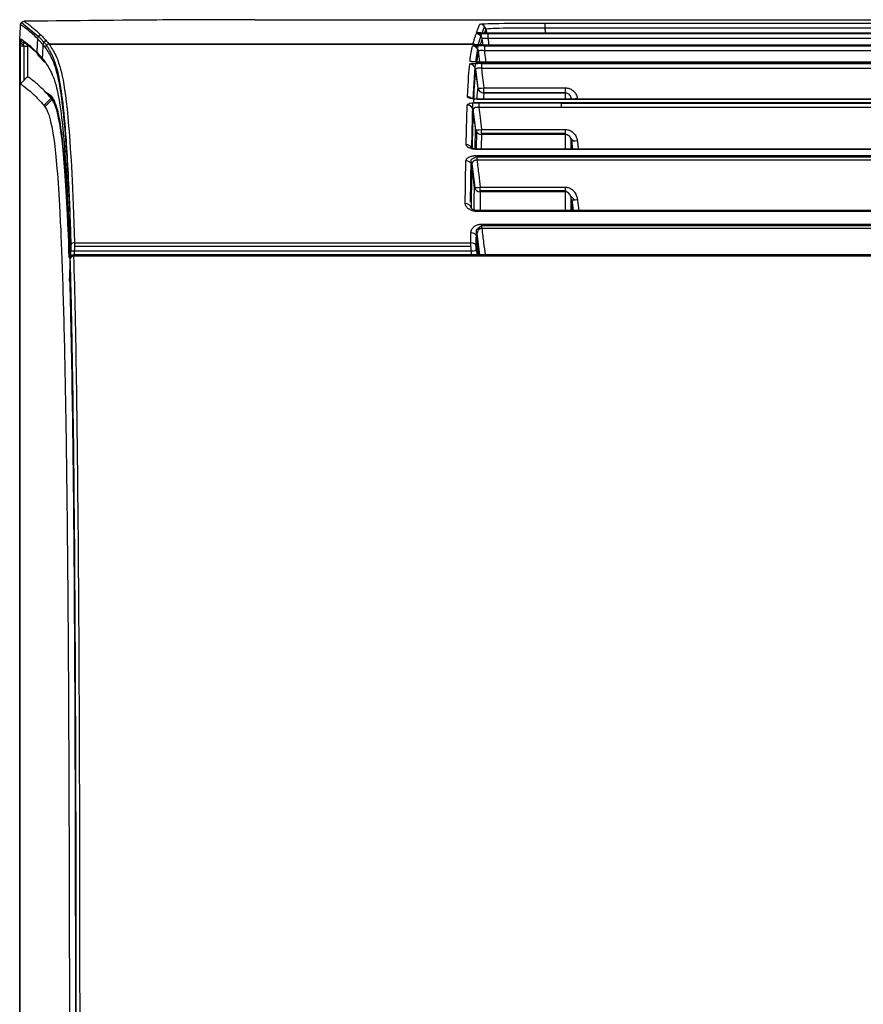
# Model space of a CAD drawing. Units: millimetres. Extents: x 205 to 1046, y 186 to 735.
# Drawn here: x 406 to 441, y 519 to 561 of the extents above; entities that cross this region are included whole.
import ezdxf

# ---------------------------------------------------------------- set-up
doc = ezdxf.new("R2010")
doc.units = ezdxf.units.MM
doc.layers.get('0').update_dxf_attribs({"linetype": 'CONTINUOUS'})
doc.layers.add('1', color=7, linetype='CONTINUOUS', true_color=0xffffff)

msp = doc.modelspace()

# ---------------------------------------------------------------- linework, layer by layer
at = {"color": 7}
msp.add_line((406.114, 559.651), (406.114, 396.878), dxfattribs=at)
at = {"layer": '1', "color": 7, "linetype": 'Continuous'}
for p, q in [((406.187, 560.522), (406.897, 559.94)), ((415.968, 560.641), (798.542, 560.641)), ((425.573, 560.362), (425.458, 560.078)), ((428.101, 560.498), (452.444, 560.498)), ((406.904, 559.947), (407.13, 559.704)), ((425.42, 559.963), (425.3, 559.579)), ((425.451, 560.062), (425.42, 559.963)), ((425.721, 560.062), (425.451, 560.062)), ((425.677, 560.075), (425.655, 560.245)), ((453.892, 560.062), (425.721, 560.062)), ((425.738, 560.081), (425.738, 560.081)), ((406.28, 559.531), (406.143, 559.531)), ((406.147, 557.96), (406.147, 559.531)), ((406.152, 559.674), (406.2, 559.634)), ((407.246, 559.573), (407.127, 559.702)), ((425.092, 559.615), (407.349, 559.615)), ((407.349, 559.615), (425.092, 559.615)), ((407.349, 559.615), (425.092, 559.615)), ((407.349, 559.615), (407.349, 559.615)), ((425.092, 559.615), (425.092, 559.615)), ((425.568, 559.549), (425.166, 559.549)), ((425.512, 559.575), (425.477, 559.843)), ((425.568, 559.549), (462.237, 559.549)), ((425.587, 559.581), (425.587, 559.58)), ((425.282, 559.428), (425.192, 558.869)), ((425.386, 558.863), (425.326, 559.328)), ((425.182, 558.785), (425.174, 558.651)), ((425.419, 558.804), (425.182, 558.785)), ((425.419, 558.804), (462.24, 558.804)), ((425.469, 558.864), (425.469, 558.864)), ((425.174, 558.65), (425.091, 557.33)), ((425.308, 557.782), (425.205, 558.576)), ((425.55, 557.587), (428.963, 557.587)), ((425.076, 557.141), (425.024, 555.287)), ((425.332, 557.141), (425.076, 557.141)), ((428.781, 557.141), (425.332, 557.141)), ((428.781, 557.141), (456.694, 557.141)), ((429.214, 557.342), (429.218, 557.31)), ((425.212, 556.034), (425.104, 556.89)), ((425.239, 555.942), (425.224, 555.229)), ((428.964, 555.87), (425.45, 555.87)), ((429.013, 555.824), (428.964, 555.87)), ((429.183, 555.682), (429.183, 555.222)), ((429.29, 555.568), (429.193, 555.657)), ((429.22, 555.574), (429.265, 555.222)), ((424.984, 552.995), (425.012, 554.787)), ((425.243, 554.897), (425.012, 554.787)), ((425.046, 554.613), (425.168, 553.616)), ((425.243, 554.897), (476.059, 554.897)), ((425.4, 553.489), (428.968, 553.489)), ((428.968, 553.489), (429.04, 553.415)), ((429.167, 553.284), (429.344, 553.103)), ((429.184, 553.247), (429.185, 552.648)), ((429.231, 553.106), (429.288, 552.648)), ((425.461, 552.078), (787.96, 552.078)), ((425.461, 551.892), (425.461, 552.078)), ((425.221, 551.83), (425.215, 551.262)), ((425.447, 552.008), (425.221, 551.83)), ((425.376, 550.793), (425.262, 551.693)), ((787.975, 552.008), (425.447, 552.008)), ((787.96, 551.892), (425.461, 551.892)), ((408.405, 551.301), (425.006, 551.301)), ((408.249, 550.733), (408.258, 550.917)), ((408.258, 550.917), (408.271, 551.037)), ((425.019, 550.945), (408.4, 550.945)), ((408.405, 551.16), (425.008, 551.16)), ((425.238, 550.966), (425.262, 550.779)), ((408.247, 550.686), (408.248, 550.71)), ((408.267, 550.737), (408.261, 550.749)), ((408.363, 550.793), (408.363, 550.793)), ((806.145, 550.793), (408.366, 550.793)), ((806.142, 550.793), (408.368, 550.793)), ((408.368, 550.793), (408.368, 550.793)), ((408.371, 550.779), (806.14, 550.779)), ((408.371, 550.779), (408.371, 550.741)), ((408.371, 550.774), (806.14, 550.774)), ((806.14, 550.741), (408.371, 550.741)), ((408.203, 549.891), (408.203, 549.886)), ((408.204, 549.813), (408.204, 549.808))]:
    msp.add_line(p, q, dxfattribs=at)
for centre, major_axis, ratio, start_param, end_param in [((425.382, 560.201), (-0.227, 0.104), 0.999779, 3.700199, 5.139905), ((428.101, 560.252), (0, -0.25), 0.000002, 3.159687, 4.581489), ((407.008, 559.839), (0.107, 0.106), 0.999308, 0.790735, 2.308459), ((425.227, 559.805), (0.237, -0.081), 0.999636, 0.46015, 1.899781), ((425.24, 559.844), (-0.236, 0.082), 0.99965, 4.886485, 5.048265), ((425.721, 559.817), (0, -0.25), 0.000002, 3.166945, 4.581489), ((406.294, 559.693), (0.15, -0.01), 0.543563, 3.173861, 4.629253), ((406.294, 559.693), (0.085, 0.124), 0.999496, 2.119498, 2.171866), ((406.294, 559.693), (0.15, -0.003), 0.53989, 3.172696, 4.600468), ((406.308, 559.829), (-0.084, -0.124), 0.999498, 5.258053, 6.794388), ((407.234, 559.597), (0.112, 0.1), 0.999209, 0.843292, 2.360928), ((407.349, 559.465), (0.126, 0.081), 0.998826, 1.00156, 2.518885), ((407.349, 559.465), (0.114, 0.097), 0.999152, 0.867857, 2.385431), ((425.075, 559.287), (-0.245, 0.052), 0.999123, 3.48214, 4.92157), ((425.089, 559.351), (0.244, -0.052), 0.999131, 1.525924, 1.781243), ((425.568, 559.308), (0, 0.25), 0.000002, 0.040837, 1.439897), ((406.979, 559.271), (-0.107, -0.105), 0.999304, 5.4505, 6.296359), ((406.979, 559.27), (-0.107, -0.105), 0.999306, 5.451586, 6.278644), ((407.205, 559.028), (-0.112, -0.1), 0.999198, 5.499327, 6.282762), ((424.954, 558.531), (-0.249, 0.026), 0.99661, 3.37865, 4.817393), ((424.968, 558.651), (-0.248, 0.03), 0.99733, 4.370763, 4.831531), ((425.445, 558.571), (0, 0.25), 0.000002, 0.078784, 1.439897), ((425.55, 557.82), (-0.249, 0.026), 0.996518, 0.234819, 1.673546), ((425.55, 557.82), (0.248, 0.032), 0.12947, 3.161157, 4.695677), ((425.55, 557.82), (0, 0.25), 0.000002, 3.224625, 4.581489), ((428.963, 557.82), (0, -0.25), 0.000002, 0.083032, 1.439897), ((424.851, 556.823), (-0.25, 0.009), 0.973483, 3.313528, 4.747884), ((424.865, 557.164), (-0.25, 0.011), 0.979959, 4.095692, 4.754109), ((425.332, 556.935), (0, -0.25), 0.000002, 3.362232, 4.581489), ((428.781, 556.935), (0, -0.25), 0.000002, 3.362232, 4.581489), ((429.459, 557.379), (-0.248, -0.032), 0.129452, 0.010987, 1.553943), ((425.45, 556.073), (-0.25, 0.008), 0.972061, 0.168775, 1.603013), ((425.45, 556.073), (0.248, 0.031), 0.129512, 3.181367, 4.696007), ((425.45, 556.073), (0, 0.25), 0.000002, 3.378409, 4.581489), ((428.964, 556.073), (0, 0.25), 0.000002, 3.378409, 4.581489), ((424.806, 555.174), (0.25, -0.005), 0.930132, 0.541137, 1.590431), ((429.46, 555.613), (0.248, 0.032), 0.129496, 3.173604, 4.695881), ((425.26, 554.725), (0, -0.25), 0.000002, 3.556289, 4.581489), ((425.329, 554.972), (0, 0.25), 0.000002, 6.263897, 6.67663), ((424.793, 554.503), (0.25, -0.004), 0.907418, 0.163753, 1.586782), ((425.4, 553.655), (-0.25, 0.003), 0.899486, 0.159035, 1.581647), ((425.4, 553.655), (0.248, 0.03), 0.12957, 3.211435, 4.696485), ((425.4, 553.655), (0, -0.25), 0.000002, 0.452176, 1.439897), ((428.968, 553.655), (0, -0.25), 0.000002, 0.452177, 1.439897), ((424.767, 552.734), (0.25, -0.003), 0.836763, 0.170506, 1.580516), ((429.463, 553.146), (-0.248, -0.031), 0.12956, 0.064732, 1.554812), ((425.31, 552.398), (0, 0.25), 0.000002, 6.27905, 6.888912), ((425.009, 551.522), (0.25, -0.002), 0.782434, 0.178405, 1.577411), ((408.405, 551.186), (0.15, 0.004), 0.763288, 1.55257, 3.04171), ((425.006, 551.11), (0.25, -0.002), 0.763369, 0.181842, 1.576632), ((408.4, 550.937), (0.15, -0.007), 0.052273, 1.573365, 3.077118), ((425.019, 550.932), (0.248, 0.031), 0.051924, 0.118394, 1.564238), ((408.371, 550.63), (0.133, 0.069), 0.994158, 1.097631, 2.635353), ((408.371, 550.63), (0.15, 0.004), 0.737384, 1.549388, 3.064035)]:
    msp.add_ellipse(centre, major_axis=major_axis, ratio=ratio, start_param=start_param, end_param=end_param, dxfattribs=at)
for points, degree in [([(406.114, 559.722), (406.126, 559.958), (406.138, 560.194), (406.15, 560.43)], 3), ([(411.862, 560.627), (409.911, 560.613), (408.056, 560.595), (406.297, 560.574)], 3), ([(415.968, 560.641), (414.538, 560.641), (413.141, 560.636), (411.862, 560.627)], 3), ([(453.903, 560.081), (425.738, 560.081)], 1), ([(452.444, 560.284), (444.33, 560.284), (436.215, 560.284), (428.101, 560.284)], 3), ([(406.114, 559.714), (406.114, 559.716), (406.114, 559.719), (406.114, 559.722)], 3), ([(406.447, 559.517), (406.391, 559.522), (406.336, 559.527), (406.28, 559.531)], 3), ([(406.447, 559.517), (406.447, 559.096), (406.447, 558.676), (406.447, 558.255)], 3), ([(406.859, 559.847), (406.829, 559.278)], 1), ([(407.085, 559.605), (407.075, 559.415), (407.065, 559.225), (407.055, 559.035)], 3), ([(407.2, 559.473), (407.161, 559.518), (407.123, 559.562), (407.085, 559.605)], 3), ([(407.234, 559.747), (407.273, 559.704), (407.311, 559.66), (407.349, 559.615)], 3), ([(425.092, 559.615), (425.092, 559.615)], 1), ([(425.508, 559.581), (425.497, 559.666), (425.486, 559.752), (425.475, 559.837)], 3), ([(462.232, 559.581), (425.587, 559.581)], 1), ([(453.892, 559.85), (444.502, 559.85), (435.111, 559.85), (425.721, 559.85)], 3), ([(425.721, 559.85), (425.733, 559.76), (425.744, 559.67), (425.756, 559.581)], 3), ([(406.829, 559.278), (406.829, 559.278), (406.829, 559.278), (406.829, 559.278)], 3), ([(406.872, 559.165), (406.984, 559.053), (407.092, 558.926)], 2), ([(406.873, 559.163), (406.873, 559.163)], 1), ([(425.382, 558.865), (425.363, 559.017), (425.343, 559.169), (425.323, 559.32)], 3), ([(462.237, 559.34), (450.014, 559.34), (437.791, 559.34), (425.568, 559.34)], 3), ([(407.093, 558.927), (407.125, 558.891), (407.158, 558.854)], 2), ([(424.865, 557.409), (424.894, 558.103), (424.924, 558.495), (424.954, 558.78)], 3), ([(462.23, 558.864), (425.469, 558.864)], 1), ([(406.28, 558.088), (406.336, 558.144), (406.391, 558.2), (406.447, 558.255)], 3), ([(425.202, 558.564), (425.172, 558.279), (425.142, 557.889), (425.112, 557.196)], 3), ([(462.24, 558.604), (449.975, 558.604), (437.71, 558.604), (425.445, 558.604)], 3), ([(407.425, 557.354), (407.353, 557.439), (407.281, 557.519), (407.209, 557.596)], 3), ([(407.211, 557.595), (407.21, 557.595), (407.21, 557.596), (407.209, 557.596)], 3), ([(425.263, 557.322), (425.276, 557.51), (425.289, 557.659), (425.303, 557.787)], 3), ([(425.55, 557.571), (425.542, 557.494), (425.534, 557.41), (425.527, 557.314)], 3), ([(425.55, 557.787), (426.688, 557.787), (427.825, 557.787), (428.963, 557.787)], 3), ([(428.963, 557.314), (428.963, 557.409), (428.963, 557.494), (428.963, 557.571)], 3), ([(407.169, 556.995), (407.269, 557.095), (407.369, 557.195), (407.469, 557.295)], 3), ([(425.374, 557.311), (425.312, 557.309), (425.256, 557.314)], 2), ([(456.564, 557.31), (425.374, 557.31)], 1), ([(429.216, 557.31), (429.214, 557.322), (429.212, 557.334), (429.211, 557.346)], 3), ([(429.459, 557.346), (429.46, 557.334), (429.462, 557.322), (429.464, 557.31)], 3), ([(456.694, 556.968), (447.389, 556.968), (438.085, 556.968), (428.781, 556.968)], 3), ([(425.45, 555.83), (425.444, 555.648), (425.438, 555.446), (425.432, 555.223)], 3), ([(425.45, 556.04), (426.621, 556.04), (427.793, 556.04), (428.964, 556.04)], 3), ([(429.212, 555.58), (429.212, 555.469), (429.212, 555.35), (429.212, 555.224)], 3), ([(458.041, 555.222), (425.329, 555.222)], 1), ([(476.059, 554.758), (459.126, 554.758), (442.193, 554.758), (425.26, 554.758)], 3), ([(425.4, 553.431), (425.397, 553.187), (425.394, 552.927), (425.392, 552.649)], 3), ([(425.4, 553.623), (426.589, 553.623), (427.778, 553.623), (428.968, 553.623)], 3), ([(425.014, 552.766), (425.015, 552.758), (425.016, 552.749), (425.017, 552.741)], 3), ([(475.985, 552.648), (425.31, 552.648)], 1), ([(425.006, 551.301), (425.007, 551.442), (425.008, 551.581), (425.009, 551.718)], 3), ([(425.255, 551.555), (425.254, 551.42), (425.253, 551.282), (425.252, 551.143)], 3), ([(408.4, 550.945), (408.397, 550.895), (408.395, 550.844), (408.392, 550.793)], 3), ([(425.038, 550.793), (425.031, 550.844), (425.025, 550.895), (425.019, 550.945)], 3), ([(425.265, 550.965), (425.272, 550.908), (425.279, 550.85), (425.286, 550.793)], 3), ([(408.221, 550.634), (408.219, 550.637), (408.218, 550.639), (408.217, 550.642)], 3), ([(408.364, 550.793), (408.366, 550.788), (408.368, 550.784), (408.371, 550.779)], 3), ([(408.203, 549.891), (408.204, 549.865), (408.204, 549.839), (408.204, 549.813)], 3), ([(408.203, 549.886), (408.204, 549.808)], 1), ([(408.207, 549.671), (408.206, 549.715), (408.205, 549.763), (408.204, 549.813)], 3)]:
    msp.add_open_spline(points, degree=degree, dxfattribs=at)
for points, knots in [([(406.15, 560.43), (406.151, 560.445), (406.154, 560.46), (406.164, 560.487), (406.17, 560.5), (406.187, 560.523), (406.197, 560.534), (406.221, 560.553), (406.236, 560.56), (406.266, 560.571), (406.281, 560.574), (406.297, 560.574)], [0, 0, 0, 0, 0.176625, 0.176625, 0.352146, 0.352146, 0.543095, 0.543095, 0.769881, 0.769881, 1, 1, 1, 1]), ([(406.859, 559.847), (406.771, 559.936), (406.683, 560.018), (406.508, 560.171), (406.421, 560.241), (406.272, 560.35), (406.211, 560.392), (406.15, 560.43)], [0, 0, 0, 0, 0.37113, 0.37113, 0.74226, 0.74226, 1, 1, 1, 1]), ([(406.297, 560.574), (406.359, 560.535), (406.421, 560.493), (406.57, 560.384), (406.658, 560.313), (406.833, 560.16), (406.921, 560.078), (407.008, 559.989)], [0, 0, 0, 0, 0.26069, 0.26069, 0.630345, 0.630345, 1, 1, 1, 1]), ([(425.24, 560.094), (425.255, 560.134), (425.269, 560.174), (425.297, 560.249), (425.311, 560.286), (425.344, 560.367), (425.363, 560.41), (425.382, 560.451)], [0, 0, 0, 0, 0.301566, 0.301566, 0.603132, 0.603132, 1, 1, 1, 1]), ([(425.382, 560.451), (425.388, 560.465), (425.68, 560.478), (426.683, 560.496), (427.385, 560.501), (428.101, 560.501)], [0, 0, 0, 0, 0.5, 0.5, 1, 1, 1, 1]), ([(428.101, 560.501), (428.268, 560.501), (428.435, 560.501), (429.268, 560.501), (429.935, 560.501), (433.268, 560.501), (435.935, 560.501), (443.215, 560.501), (447.83, 560.501), (452.444, 560.501)], [0, 0, 0, 0, 0.02054, 0.02054, 0.102702, 0.102702, 0.431348, 0.431348, 1, 1, 1, 1]), ([(407.008, 559.989), (407.027, 559.97), (407.046, 559.951), (407.084, 559.912), (407.103, 559.892), (407.14, 559.852), (407.159, 559.831), (407.197, 559.79), (407.216, 559.768), (407.234, 559.747)], [0, 0, 0, 0, 0.250007, 0.250007, 0.500015, 0.500015, 0.750023, 0.750023, 1, 1, 1, 1]), ([(425.092, 559.615), (425.092, 559.616), (425.093, 559.618), (425.108, 559.672), (425.123, 559.724), (425.152, 559.824), (425.167, 559.872), (425.197, 559.966), (425.212, 560.011), (425.227, 560.055)], [0, 0, 0, 0, 0.007221, 0.007221, 0.338148, 0.338148, 0.669075, 0.669075, 1, 1, 1, 1]), ([(425.227, 560.055), (425.227, 560.056), (425.237, 560.057), (425.275, 560.06), (425.303, 560.061), (425.374, 560.064), (425.417, 560.064), (425.511, 560.066), (425.564, 560.066), (425.651, 560.067), (425.686, 560.067), (425.721, 560.067)], [0, 0, 0, 0, 0.218138, 0.218138, 0.436473, 0.436473, 0.652009, 0.652009, 0.865776, 0.865776, 1, 1, 1, 1]), ([(425.738, 560.081), (425.682, 560.081), (425.625, 560.081), (425.519, 560.082), (425.469, 560.083), (425.382, 560.085), (425.344, 560.086), (425.285, 560.088), (425.264, 560.09), (425.244, 560.092), (425.24, 560.093), (425.24, 560.094)], [0, 0, 0, 0, 0.215281, 0.215281, 0.430706, 0.430706, 0.64416, 0.64416, 0.856252, 0.856252, 1, 1, 1, 1]), ([(425.678, 560.081), (425.678, 560.081), (425.616, 560.081), (425.497, 560.083), (425.364, 560.085), (425.298, 560.088), (425.28, 560.089), (425.28, 560.089), (425.28, 560.089)], [0, 0, 0, 0, 0.001388, 0.31463, 0.624242, 0.861123, 0.990569, 1, 1, 1, 1]), ([(425.629, 560.234), (425.611, 560.193), (425.592, 560.149), (425.571, 560.097), (425.568, 560.09), (425.565, 560.083)], [0, 0, 0, 0, 0.872537, 0.872537, 1, 1, 1, 1]), ([(428.101, 560.284), (427.45, 560.292), (426.81, 560.292), (425.898, 560.273), (425.634, 560.256), (425.629, 560.234)], [0, 0, 0, 0, 0.5, 0.5, 1, 1, 1, 1]), ([(425.649, 560.082), (425.644, 560.123), (425.639, 560.164), (425.632, 560.214), (425.631, 560.224), (425.629, 560.234)], [0, 0, 0, 0, 0.807733, 0.807733, 1, 1, 1, 1]), ([(425.721, 560.067), (425.888, 560.067), (426.054, 560.067), (426.888, 560.067), (427.554, 560.067), (430.888, 560.067), (433.554, 560.067), (442.111, 560.067), (448.002, 560.067), (453.892, 560.067)], [0, 0, 0, 0, 0.017748, 0.017748, 0.088742, 0.088742, 0.372716, 0.372716, 1, 1, 1, 1]), ([(453.903, 560.081), (453.737, 560.081), (453.57, 560.081), (452.737, 560.081), (452.07, 560.081), (448.737, 560.081), (446.07, 560.081), (437.515, 560.081), (431.626, 560.081), (425.738, 560.081)], [0, 0, 0, 0, 0.017752, 0.017752, 0.088761, 0.088761, 0.372796, 0.372796, 1, 1, 1, 1]), ([(428.101, 560.284), (428.105, 560.258), (428.108, 560.231), (428.117, 560.163), (428.122, 560.122), (428.128, 560.081)], [0, 0, 0, 0, 0.392304, 0.392304, 1, 1, 1, 1]), ([(406.114, 559.722), (406.114, 559.722), (406.114, 559.722), (406.124, 559.715), (406.134, 559.708), (406.145, 559.7)], [0, 0, 0, 0, 0.000073, 0.000073, 1, 1, 1, 1]), ([(406.114, 418.546), (406.114, 443.228), (406.114, 467.91), (406.114, 514.952), (406.114, 537.313), (406.114, 559.687), (406.114, 559.7), (406.114, 559.714)], [0, 0, 0, 0, 0.52452, 0.52452, 0.999713, 0.999713, 1, 1, 1, 1]), ([(406.144, 559.693), (406.14, 559.696), (406.135, 559.699), (406.125, 559.706), (406.119, 559.71), (406.114, 559.714)], [0, 0, 0, 0, 0.463749, 0.463749, 1, 1, 1, 1]), ([(406.143, 559.531), (406.143, 559.565), (406.143, 559.599), (406.144, 559.652), (406.144, 559.673), (406.144, 559.693)], [0, 0, 0, 0, 0.592761, 0.592761, 1, 1, 1, 1]), ([(406.143, 557.958), (406.143, 558.058), (406.143, 558.158), (406.143, 558.682), (406.143, 559.107), (406.143, 559.531)], [0, 0, 0, 0, 0.190611, 0.190611, 1, 1, 1, 1]), ([(406.145, 559.7), (406.147, 559.728), (406.148, 559.754), (406.152, 559.795), (406.154, 559.811), (406.157, 559.832), (406.158, 559.837), (406.159, 559.837)], [0, 0, 0, 0, 0.330098, 0.330098, 0.665104, 0.665104, 1, 1, 1, 1]), ([(406.159, 559.837), (406.246, 559.777), (406.334, 559.713), (406.445, 559.625), (406.468, 559.606), (406.564, 559.528), (406.636, 559.464), (406.748, 559.359), (406.788, 559.319), (406.829, 559.278)], [0, 0, 0, 0, 0.392306, 0.392306, 0.496775, 0.496775, 0.819397, 0.819397, 1, 1, 1, 1]), ([(406.295, 559.68), (406.293, 559.68), (406.291, 559.678), (406.286, 559.667), (406.284, 559.659), (406.28, 559.639), (406.278, 559.626), (406.276, 559.612)], [0, 0, 0, 0, 0.337018, 0.337018, 0.672006, 0.672006, 1, 1, 1, 1]), ([(406.28, 559.531), (406.279, 559.548), (406.277, 559.565), (406.276, 559.592), (406.276, 559.603), (406.276, 559.612)], [0, 0, 0, 0, 0.594158, 0.594158, 1, 1, 1, 1]), ([(406.28, 559.531), (406.28, 559.431), (406.28, 559.331), (406.28, 558.85), (406.28, 558.469), (406.28, 558.088)], [0, 0, 0, 0, 0.207878, 0.207878, 1, 1, 1, 1]), ([(406.966, 559.121), (406.925, 559.162), (406.885, 559.201), (406.772, 559.307), (406.7, 559.37), (406.592, 559.46), (406.556, 559.488), (406.445, 559.574), (406.37, 559.628), (406.295, 559.68)], [0, 0, 0, 0, 0.180601, 0.180601, 0.503221, 0.503221, 0.664532, 0.664532, 1, 1, 1, 1]), ([(406.448, 559.57), (406.447, 559.564), (406.447, 559.558), (406.447, 559.54), (406.447, 559.528), (406.447, 559.517)], [0, 0, 0, 0, 0.348088, 0.348088, 1, 1, 1, 1]), ([(407.085, 559.605), (407.066, 559.626), (407.047, 559.647), (407.009, 559.689), (406.99, 559.709), (406.953, 559.75), (406.934, 559.77), (406.896, 559.809), (406.877, 559.828), (406.859, 559.847)], [0, 0, 0, 0, 0.24998, 0.24998, 0.499987, 0.499987, 0.749993, 0.749993, 1, 1, 1, 1]), ([(408.271, 551.037), (408.25, 551.989), (408.218, 552.833), (408.129, 554.711), (408.071, 555.588), (407.957, 556.931), (407.898, 557.415), (407.721, 558.546), (407.602, 558.882), (407.403, 559.311), (407.321, 559.442), (407.24, 559.568)], [0, 0, 0, 0, 0.105812, 0.105812, 0.2723, 0.2723, 0.438788, 0.438788, 0.771765, 0.771765, 1, 1, 1, 1]), ([(407.349, 559.615), (407.44, 559.473), (407.532, 559.338), (407.713, 558.951), (407.804, 558.703), (407.984, 557.844), (408.073, 557.244), (408.25, 555.114), (408.351, 553.588), (408.405, 551.301)], [0, 0, 0, 0, 0.25, 0.25, 0.5, 0.5, 0.75, 0.75, 1, 1, 1, 1]), ([(424.968, 558.901), (424.986, 559.049), (425.004, 559.163), (425.039, 559.365), (425.057, 559.452), (425.075, 559.537)], [0, 0, 0, 0, 0.495609, 0.495609, 1, 1, 1, 1]), ([(425.075, 559.537), (425.076, 559.54), (425.086, 559.542), (425.124, 559.546), (425.152, 559.548), (425.223, 559.552), (425.266, 559.553), (425.36, 559.556), (425.413, 559.556), (425.5, 559.557), (425.534, 559.557), (425.568, 559.557)], [0, 0, 0, 0, 0.218924, 0.218924, 0.438077, 0.438077, 0.653921, 0.653921, 0.867375, 0.867375, 1, 1, 1, 1]), ([(425.089, 559.601), (425.089, 559.603), (425.09, 559.605), (425.091, 559.609), (425.091, 559.612), (425.092, 559.614), (425.092, 559.615), (425.092, 559.615)], [0, 0, 0, 0, 0.446157, 0.446157, 0.89231, 0.89231, 1, 1, 1, 1]), ([(425.587, 559.58), (425.531, 559.58), (425.474, 559.581), (425.368, 559.582), (425.318, 559.583), (425.23, 559.586), (425.192, 559.588), (425.134, 559.592), (425.113, 559.594), (425.093, 559.598), (425.089, 559.599), (425.089, 559.601)], [0, 0, 0, 0, 0.215607, 0.215607, 0.431348, 0.431348, 0.645198, 0.645198, 0.857467, 0.857467, 1, 1, 1, 1]), ([(425.095, 559.615), (425.095, 559.615), (425.095, 559.615), (425.094, 559.615), (425.093, 559.615), (425.092, 559.615)], [0, 0, 0, 0, 0.197362, 0.197362, 1, 1, 1, 1]), ([(425.092, 559.615), (425.092, 559.615), (425.093, 559.615), (425.093, 559.615), (425.094, 559.615), (425.094, 559.615), (425.095, 559.615), (425.095, 559.615)], [0, 0, 0, 0, 0.28342, 0.28342, 0.617152, 0.617152, 1, 1, 1, 1]), ([(425.198, 559.591), (425.191, 559.595), (425.183, 559.598), (425.149, 559.61), (425.122, 559.615), (425.095, 559.615)], [0, 0, 0, 0, 0.238944, 0.238944, 1, 1, 1, 1]), ([(425.587, 559.581), (425.567, 559.581), (425.487, 559.581), (425.35, 559.583), (425.222, 559.587), (425.159, 559.591), (425.141, 559.593), (425.145, 559.593), (425.162, 559.589), (425.194, 559.578), (425.242, 559.551), (425.284, 559.514), (425.298, 559.485), (425.301, 559.477)], [0, 0, 0, 0, 0.067314, 0.27211, 0.473896, 0.61575, 0.695109, 0.747622, 0.779584, 0.816479, 0.888931, 0.971502, 1, 1, 1, 1]), ([(425.475, 559.837), (425.46, 559.794), (425.445, 559.749), (425.418, 559.663), (425.406, 559.624), (425.393, 559.583)], [0, 0, 0, 0, 0.548509, 0.548509, 1, 1, 1, 1]), ([(425.721, 559.85), (425.703, 559.852), (425.686, 559.854), (425.641, 559.858), (425.615, 559.859), (425.567, 559.86), (425.546, 559.859), (425.511, 559.856), (425.497, 559.853), (425.479, 559.847), (425.474, 559.842), (425.475, 559.837)], [0, 0, 0, 0, 0.135143, 0.135143, 0.347893, 0.347893, 0.561221, 0.561221, 0.778903, 0.778903, 1, 1, 1, 1]), ([(425.568, 559.557), (425.735, 559.557), (425.902, 559.557), (426.735, 559.557), (427.402, 559.557), (430.735, 559.557), (433.402, 559.557), (444.791, 559.557), (453.514, 559.557), (462.237, 559.557)], [0, 0, 0, 0, 0.013636, 0.013636, 0.068178, 0.068178, 0.286346, 0.286346, 1, 1, 1, 1]), ([(462.232, 559.58), (462.065, 559.58), (461.898, 559.58), (461.065, 559.58), (460.398, 559.58), (457.065, 559.58), (454.398, 559.58), (443.017, 559.58), (434.302, 559.58), (425.587, 559.58)], [0, 0, 0, 0, 0.013645, 0.013645, 0.068223, 0.068223, 0.286538, 0.286538, 1, 1, 1, 1]), ([(406.829, 559.278), (406.849, 559.258), (406.868, 559.238), (406.925, 559.179), (406.962, 559.139), (407.018, 559.077), (407.036, 559.057), (407.055, 559.035)], [0, 0, 0, 0, 0.259041, 0.259041, 0.753014, 0.753014, 1, 1, 1, 1]), ([(408.255, 551.194), (408.201, 553.476), (408.1, 554.994), (407.923, 557.113), (407.833, 557.709), (407.653, 558.564), (407.563, 558.811), (407.381, 559.196), (407.29, 559.332), (407.2, 559.473)], [0, 0, 0, 0, 0.25, 0.25, 0.5, 0.5, 0.75, 0.75, 1, 1, 1, 1]), ([(425.323, 559.32), (425.305, 559.235), (425.287, 559.148), (425.26, 558.993), (425.25, 558.935), (425.241, 558.87)], [0, 0, 0, 0, 0.655179, 0.655179, 1, 1, 1, 1]), ([(425.568, 559.34), (425.551, 559.342), (425.534, 559.344), (425.49, 559.348), (425.463, 559.349), (425.416, 559.349), (425.394, 559.348), (425.359, 559.343), (425.345, 559.34), (425.327, 559.331), (425.323, 559.326), (425.323, 559.32)], [0, 0, 0, 0, 0.133218, 0.133218, 0.345103, 0.345103, 0.55844, 0.55844, 0.777222, 0.777222, 1, 1, 1, 1]), ([(425.568, 559.34), (425.584, 559.218), (425.6, 559.097), (425.621, 558.938), (425.625, 558.901), (425.63, 558.864)], [0, 0, 0, 0, 0.768055, 0.768055, 1, 1, 1, 1]), ([(407.055, 559.035), (407.074, 559.014), (407.093, 558.993), (407.114, 558.968), (407.116, 558.966), (407.12, 558.962), (407.121, 558.961), (407.121, 558.96)], [0, 0, 0, 0, 0.853732, 0.853732, 0.960449, 0.960449, 1, 1, 1, 1]), ([(407.121, 558.96), (407.121, 558.954), (407.121, 558.948), (407.122, 558.939), (407.122, 558.935), (407.125, 558.915), (407.13, 558.899), (407.143, 558.873), (407.15, 558.863), (407.158, 558.853)], [0, 0, 0, 0, 0.150668, 0.150668, 0.243099, 0.243099, 0.681504, 0.681504, 1, 1, 1, 1]), ([(407.121, 558.96), (407.217, 558.811), (407.312, 558.673), (407.503, 558.296), (407.598, 558.06), (407.788, 557.209), (407.882, 556.61), (408.019, 554.951), (408.064, 554.275), (408.127, 553.008), (408.147, 552.543), (408.184, 551.583), (408.201, 551.112), (408.217, 550.645)], [0, 0, 0, 0, 0.252096, 0.252096, 0.504191, 0.504191, 0.756287, 0.756287, 0.882334, 0.882334, 0.945358, 0.945358, 1, 1, 1, 1]), ([(424.954, 558.78), (424.955, 558.785), (424.965, 558.79), (425.003, 558.798), (425.032, 558.803), (425.103, 558.809), (425.146, 558.812), (425.241, 558.817), (425.293, 558.818), (425.379, 558.82), (425.412, 558.82), (425.445, 558.82)], [0, 0, 0, 0, 0.221365, 0.221365, 0.44299, 0.44299, 0.659676, 0.659676, 0.872116, 0.872116, 1, 1, 1, 1]), ([(425.469, 558.864), (425.412, 558.864), (425.355, 558.864), (425.248, 558.867), (425.197, 558.869), (425.11, 558.875), (425.071, 558.878), (425.013, 558.885), (424.991, 558.889), (424.971, 558.895), (424.968, 558.898), (424.968, 558.901)], [0, 0, 0, 0, 0.215979, 0.215979, 0.43213, 0.43213, 0.64675, 0.64675, 0.859527, 0.859527, 1, 1, 1, 1]), ([(425.469, 558.865), (425.449, 558.865), (425.371, 558.864), (425.245, 558.868), (425.127, 558.874), (425.066, 558.881), (425.048, 558.884), (425.047, 558.884), (425.047, 558.884)], [0, 0, 0, 0, 0.099511, 0.398316, 0.657762, 0.858176, 0.968833, 1, 1, 1, 1]), ([(425.445, 558.82), (425.612, 558.82), (425.778, 558.82), (426.612, 558.82), (427.278, 558.82), (430.612, 558.82), (433.278, 558.82), (444.71, 558.82), (453.475, 558.82), (462.24, 558.82)], [0, 0, 0, 0, 0.013589, 0.013589, 0.067944, 0.067944, 0.285365, 0.285365, 1, 1, 1, 1]), ([(462.23, 558.864), (462.063, 558.864), (461.897, 558.864), (461.063, 558.864), (460.397, 558.864), (457.063, 558.864), (454.397, 558.864), (442.976, 558.864), (434.222, 558.864), (425.469, 558.864)], [0, 0, 0, 0, 0.013601, 0.013601, 0.068006, 0.068006, 0.285626, 0.285626, 1, 1, 1, 1]), ([(407.211, 557.595), (407.131, 557.68), (407.051, 557.759), (406.857, 557.94), (406.742, 558.038), (406.567, 558.173), (406.507, 558.216), (406.447, 558.255)], [0, 0, 0, 0, 0.312807, 0.312807, 0.764318, 0.764318, 1, 1, 1, 1]), ([(425.445, 558.604), (425.428, 558.606), (425.411, 558.607), (425.368, 558.61), (425.342, 558.61), (425.294, 558.608), (425.273, 558.606), (425.238, 558.598), (425.224, 558.592), (425.206, 558.58), (425.202, 558.572), (425.202, 558.564)], [0, 0, 0, 0, 0.127588, 0.127588, 0.336949, 0.336949, 0.550303, 0.550303, 0.772318, 0.772318, 1, 1, 1, 1]), ([(425.303, 557.787), (425.291, 557.878), (425.279, 557.968), (425.246, 558.227), (425.224, 558.395), (425.202, 558.564)], [0, 0, 0, 0, 0.349418, 0.349418, 1, 1, 1, 1]), ([(425.445, 558.604), (425.461, 558.477), (425.478, 558.351), (425.513, 558.079), (425.531, 557.933), (425.55, 557.787)], [0, 0, 0, 0, 0.463564, 0.463564, 1, 1, 1, 1]), ([(406.28, 558.088), (406.258, 558.066), (406.236, 558.045), (406.202, 558.012), (406.189, 557.999), (406.169, 557.98), (406.162, 557.973), (406.151, 557.963), (406.147, 557.96), (406.144, 557.958), (406.143, 557.957), (406.143, 557.958)], [0, 0, 0, 0, 0.358976, 0.358976, 0.594065, 0.594065, 0.774143, 0.774143, 0.921199, 0.921199, 1, 1, 1, 1]), ([(406.143, 557.958), (406.163, 557.945), (406.182, 557.932), (406.317, 557.84), (406.431, 557.746), (406.661, 557.546), (406.776, 557.436), (406.969, 557.234), (407.047, 557.147), (407.125, 557.055)], [0, 0, 0, 0, 0.059554, 0.059554, 0.410496, 0.410496, 0.761432, 0.761432, 1, 1, 1, 1]), ([(407.209, 557.596), (407.301, 557.541), (407.393, 557.5), (407.576, 557.225), (407.667, 557.005), (407.849, 556.081), (407.939, 555.379), (408.084, 553.291), (408.14, 552.169), (408.19, 550.763)], [0, 0, 0, 0, 0.271242, 0.271242, 0.542483, 0.542483, 0.813725, 0.813725, 1, 1, 1, 1]), ([(408.191, 550.761), (408.178, 551.134), (408.164, 551.488), (408.111, 552.741), (408.07, 553.5), (407.941, 555.366), (407.851, 556.072), (407.669, 557.001), (407.577, 557.223), (407.394, 557.499), (407.302, 557.541), (407.211, 557.595)], [0, 0, 0, 0, 0.048848, 0.048848, 0.184727, 0.184727, 0.456485, 0.456485, 0.728242, 0.728242, 1, 1, 1, 1]), ([(428.963, 557.571), (428.796, 557.571), (428.63, 557.571), (427.796, 557.571), (427.13, 557.571), (426.159, 557.571), (425.855, 557.571), (425.55, 557.571)], [0, 0, 0, 0, 0.14651, 0.14651, 0.732552, 0.732552, 1, 1, 1, 1]), ([(428.963, 557.787), (429.018, 557.787), (429.074, 557.778), (429.178, 557.741), (429.227, 557.714), (429.314, 557.646), (429.352, 557.604), (429.412, 557.51), (429.435, 557.457), (429.453, 557.384), (429.456, 557.365), (429.459, 557.346)], [0, 0, 0, 0, 0.228139, 0.228139, 0.456133, 0.456133, 0.686394, 0.686394, 0.9217, 0.9217, 1, 1, 1, 1]), ([(429.211, 557.346), (429.21, 557.356), (429.208, 557.365), (429.199, 557.402), (429.188, 557.429), (429.157, 557.477), (429.139, 557.499), (429.095, 557.533), (429.071, 557.547), (429.019, 557.566), (428.991, 557.571), (428.963, 557.571)], [0, 0, 0, 0, 0.080843, 0.080843, 0.321719, 0.321719, 0.553269, 0.553269, 0.778041, 0.778041, 1, 1, 1, 1]), ([(407.125, 557.055), (407.209, 557.138), (407.292, 557.221), (407.392, 557.321), (407.409, 557.338), (407.425, 557.354)], [0, 0, 0, 0, 0.834016, 0.834016, 1, 1, 1, 1]), ([(407.169, 556.995), (407.157, 557.012), (407.144, 557.029), (407.13, 557.049), (407.127, 557.052), (407.125, 557.055)], [0, 0, 0, 0, 0.844391, 0.844391, 1, 1, 1, 1]), ([(407.469, 557.295), (407.456, 557.313), (407.443, 557.33), (407.429, 557.349), (407.427, 557.352), (407.425, 557.354)], [0, 0, 0, 0, 0.872459, 0.872459, 1, 1, 1, 1]), ([(408.189, 550.684), (408.126, 552.449), (408.054, 553.748), (407.897, 555.643), (407.812, 556.221), (407.641, 556.986), (407.555, 557.176), (407.469, 557.295)], [0, 0, 0, 0, 0.313187, 0.313187, 0.656593, 0.656593, 1, 1, 1, 1]), ([(424.806, 555.406), (424.813, 555.752), (424.821, 556.059), (424.836, 556.608), (424.843, 556.85), (424.851, 557.066)], [0, 0, 0, 0, 0.498992, 0.498992, 1, 1, 1, 1]), ([(424.851, 557.066), (424.852, 557.08), (424.862, 557.094), (424.902, 557.119), (424.931, 557.131), (424.969, 557.141), (424.97, 557.142), (425.008, 557.152), (425.053, 557.16), (425.149, 557.172), (425.201, 557.176), (425.28, 557.179), (425.306, 557.179), (425.332, 557.179)], [0, 0, 0, 0, 0.234853, 0.234853, 0.461334, 0.461334, 0.470069, 0.470069, 0.691757, 0.691757, 0.899224, 0.899224, 1, 1, 1, 1]), ([(425.374, 557.304), (425.317, 557.304), (425.259, 557.306), (425.151, 557.314), (425.1, 557.32), (425.011, 557.335), (424.971, 557.344), (424.911, 557.364), (424.889, 557.375), (424.868, 557.394), (424.864, 557.401), (424.865, 557.409)], [0, 0, 0, 0, 0.214638, 0.214638, 0.42942, 0.42942, 0.645198, 0.645198, 0.860375, 0.860375, 1, 1, 1, 1]), ([(425.256, 557.314), (425.228, 557.315), (425.161, 557.319), (425.079, 557.331), (425.026, 557.344), (425.012, 557.349), (425.012, 557.349), (425.012, 557.349)], [0, 0, 0, 0, 0.217653, 0.54925, 0.797814, 0.973755, 1, 1, 1, 1]), ([(425.332, 557.179), (425.499, 557.179), (425.666, 557.179), (426.499, 557.179), (427.166, 557.179), (428.149, 557.179), (428.465, 557.179), (428.781, 557.179)], [0, 0, 0, 0, 0.144975, 0.144975, 0.724875, 0.724875, 1, 1, 1, 1]), ([(456.564, 557.304), (456.398, 557.304), (456.231, 557.304), (455.398, 557.304), (454.731, 557.304), (451.398, 557.304), (448.731, 557.304), (439.168, 557.304), (432.271, 557.304), (425.374, 557.304)], [0, 0, 0, 0, 0.016031, 0.016031, 0.080154, 0.080154, 0.336645, 0.336645, 1, 1, 1, 1]), ([(428.781, 557.179), (428.948, 557.179), (429.115, 557.179), (429.948, 557.179), (430.615, 557.179), (433.948, 557.179), (436.615, 557.179), (445.085, 557.179), (450.889, 557.179), (456.694, 557.179)], [0, 0, 0, 0, 0.017913, 0.017913, 0.089566, 0.089566, 0.376177, 0.376177, 1, 1, 1, 1]), ([(407.169, 556.995), (407.254, 556.877), (407.339, 556.691), (407.508, 555.939), (407.594, 555.369), (407.716, 553.902), (407.755, 553.309), (407.832, 551.832), (407.869, 550.955), (407.935, 548.938), (407.966, 547.784), (408.021, 545.228), (408.044, 543.859), (408.084, 540.978), (408.101, 539.454), (408.129, 536.362), (408.141, 534.79), (408.169, 530.019), (408.181, 526.754), (408.195, 520.231), (408.197, 516.963), (408.197, 510.42), (408.196, 507.147), (408.193, 497.334), (408.187, 490.799), (408.169, 481.023), (408.162, 477.769), (408.14, 471.276), (408.127, 468.022), (408.09, 461.63), (408.066, 458.492), (408.005, 452.4), (407.966, 449.416), (407.871, 443.951), (407.815, 441.437), (407.69, 436.909), (407.622, 434.899), (407.55, 433.034)], [0, 0, 0, 0, 0.0625, 0.0625, 0.125, 0.125, 0.15625, 0.15625, 0.1875, 0.1875, 0.21875, 0.21875, 0.25, 0.25, 0.28125, 0.28125, 0.3125, 0.3125, 0.375, 0.375, 0.4375, 0.4375, 0.5, 0.5, 0.625, 0.625, 0.6875, 0.6875, 0.75, 0.75, 0.8125, 0.8125, 0.875, 0.875, 0.9375, 0.9375, 1, 1, 1, 1]), ([(425.099, 556.855), (425.091, 556.641), (425.083, 556.399), (425.068, 555.854), (425.06, 555.55), (425.053, 555.206)], [0, 0, 0, 0, 0.501315, 0.501315, 1, 1, 1, 1]), ([(425.332, 556.968), (425.319, 556.97), (425.306, 556.971), (425.268, 556.972), (425.243, 556.97), (425.22, 556.966), (425.218, 556.966), (425.196, 556.962), (425.178, 556.955), (425.159, 556.946), (425.156, 556.945), (425.134, 556.932), (425.12, 556.919), (425.102, 556.889), (425.098, 556.872), (425.099, 556.855)], [0, 0, 0, 0, 0.096567, 0.096567, 0.281601, 0.281601, 0.293026, 0.293026, 0.470189, 0.470189, 0.506524, 0.506524, 0.746913, 0.746913, 1, 1, 1, 1]), ([(425.202, 556.04), (425.191, 556.128), (425.18, 556.215), (425.146, 556.487), (425.122, 556.671), (425.099, 556.855)], [0, 0, 0, 0, 0.321885, 0.321885, 1, 1, 1, 1]), ([(425.332, 556.968), (425.351, 556.823), (425.369, 556.678), (425.408, 556.369), (425.429, 556.205), (425.45, 556.04)], [0, 0, 0, 0, 0.468277, 0.468277, 1, 1, 1, 1]), ([(428.781, 556.968), (428.146, 556.968), (427.51, 556.968), (426.36, 556.968), (425.846, 556.968), (425.332, 556.968)], [0, 0, 0, 0, 0.55289, 0.55289, 1, 1, 1, 1]), ([(425.18, 555.237), (425.18, 555.265), (425.181, 555.293), (425.188, 555.59), (425.195, 555.828), (425.202, 556.04)], [0, 0, 0, 0, 0.092188, 0.092188, 1, 1, 1, 1]), ([(428.964, 555.83), (428.797, 555.83), (428.631, 555.83), (427.797, 555.83), (427.131, 555.83), (426.126, 555.83), (425.788, 555.83), (425.45, 555.83)], [0, 0, 0, 0, 0.142272, 0.142272, 0.711359, 0.711359, 1, 1, 1, 1]), ([(428.964, 556.04), (429.017, 556.04), (429.071, 556.031), (429.171, 555.996), (429.219, 555.969), (429.304, 555.903), (429.341, 555.862), (429.404, 555.769), (429.428, 555.715), (429.451, 555.634), (429.456, 555.607), (429.46, 555.58)], [0, 0, 0, 0, 0.216359, 0.216359, 0.432326, 0.432326, 0.654283, 0.654283, 0.890511, 0.890511, 1, 1, 1, 1]), ([(428.965, 555.227), (428.965, 555.433), (428.964, 555.62), (428.964, 555.804), (428.964, 555.817), (428.964, 555.83)], [0, 0, 0, 0, 0.927678, 0.927678, 1, 1, 1, 1]), ([(429.212, 555.58), (429.21, 555.595), (429.208, 555.609), (429.196, 555.653), (429.184, 555.682), (429.153, 555.733), (429.135, 555.755), (429.092, 555.791), (429.068, 555.806), (429.018, 555.825), (428.991, 555.83), (428.964, 555.83)], [0, 0, 0, 0, 0.118227, 0.118227, 0.367667, 0.367667, 0.592, 0.592, 0.799508, 0.799508, 1, 1, 1, 1]), ([(425.329, 555.203), (425.272, 555.203), (425.214, 555.207), (425.107, 555.221), (425.056, 555.232), (424.965, 555.26), (424.925, 555.277), (424.86, 555.315), (424.835, 555.336), (424.811, 555.374), (424.805, 555.39), (424.806, 555.406)], [0, 0, 0, 0, 0.205216, 0.205216, 0.410324, 0.410324, 0.6227, 0.6227, 0.842293, 0.842293, 1, 1, 1, 1]), ([(429.258, 555.222), (429.246, 555.314), (429.234, 555.406), (429.222, 555.498), (429.222, 555.498), (429.219, 555.526), (429.215, 555.553), (429.212, 555.58)], [0, 0, 0, 0, 0.771237, 0.771237, 0.772016, 0.772016, 1, 1, 1, 1]), ([(429.46, 555.58), (429.463, 555.553), (429.467, 555.526), (429.482, 555.406), (429.494, 555.314), (429.505, 555.222)], [0, 0, 0, 0, 0.227984, 0.227984, 1, 1, 1, 1]), ([(424.793, 554.73), (424.793, 554.76), (424.805, 554.79), (424.852, 554.846), (424.889, 554.872), (424.97, 554.909), (425.011, 554.923), (425.1, 554.943), (425.15, 554.949), (425.22, 554.953), (425.24, 554.954), (425.26, 554.954)], [0, 0, 0, 0, 0.26949, 0.26949, 0.541093, 0.541093, 0.73339, 0.73339, 0.926026, 0.926026, 1, 1, 1, 1]), ([(425.329, 555.223), (425.315, 555.223), (425.26, 555.222), (425.166, 555.233), (425.075, 555.254), (425.024, 555.276), (425.013, 555.283), (425.013, 555.284), (425.013, 555.284)], [0, 0, 0, 0, 0.087868, 0.349422, 0.616691, 0.817565, 0.985225, 1, 1, 1, 1]), ([(425.26, 554.954), (425.427, 554.954), (425.594, 554.954), (426.427, 554.954), (427.094, 554.954), (428.101, 554.954), (428.441, 554.954), (428.948, 554.954), (429.115, 554.954), (429.948, 554.954), (430.615, 554.954), (433.948, 554.954), (436.615, 554.954), (449.948, 554.954), (460.615, 554.954), (472.874, 554.954), (474.466, 554.954), (476.059, 554.954)], [0, 0, 0, 0, 0.009843, 0.009843, 0.049214, 0.049214, 0.069313, 0.069313, 0.079156, 0.079156, 0.118527, 0.118527, 0.276012, 0.276012, 0.905949, 0.905949, 1, 1, 1, 1]), ([(458.041, 555.203), (457.915, 555.203), (457.79, 555.203), (457.497, 555.203), (457.331, 555.203), (456.497, 555.203), (455.831, 555.203), (452.497, 555.203), (449.831, 555.203), (439.886, 555.203), (432.607, 555.203), (425.329, 555.203)], [0, 0, 0, 0, 0.011518, 0.011518, 0.026803, 0.026803, 0.087943, 0.087943, 0.332503, 0.332503, 1, 1, 1, 1]), ([(424.767, 552.943), (424.771, 553.215), (424.774, 553.473), (424.78, 553.901), (424.782, 554.077), (424.787, 554.414), (424.79, 554.575), (424.793, 554.73)], [0, 0, 0, 0, 0.40221, 0.40221, 0.701201, 0.701201, 1, 1, 1, 1]), ([(425.04, 554.536), (425.037, 554.383), (425.035, 554.222), (425.029, 553.889), (425.027, 553.715), (425.021, 553.291), (425.017, 553.035), (425.014, 552.766)], [0, 0, 0, 0, 0.29896, 0.29896, 0.597968, 0.597968, 1, 1, 1, 1]), ([(425.26, 554.758), (425.25, 554.759), (425.24, 554.759), (425.211, 554.759), (425.192, 554.757), (425.169, 554.75), (425.164, 554.748), (425.135, 554.737), (425.116, 554.724), (425.076, 554.687), (425.061, 554.66), (425.041, 554.601), (425.038, 554.568), (425.04, 554.536)], [0, 0, 0, 0, 0.064723, 0.064723, 0.189424, 0.189424, 0.231902, 0.231902, 0.411145, 0.411145, 0.693503, 0.693503, 1, 1, 1, 1]), ([(425.152, 553.623), (425.143, 553.702), (425.133, 553.782), (425.095, 554.086), (425.068, 554.311), (425.04, 554.536)], [0, 0, 0, 0, 0.261269, 0.261269, 1, 1, 1, 1]), ([(425.26, 554.758), (425.285, 554.555), (425.31, 554.352), (425.357, 553.973), (425.378, 553.798), (425.4, 553.623)], [0, 0, 0, 0, 0.536702, 0.536702, 1, 1, 1, 1]), ([(425.143, 552.678), (425.144, 552.726), (425.144, 552.773), (425.147, 553.105), (425.149, 553.372), (425.152, 553.623)], [0, 0, 0, 0, 0.140754, 0.140754, 1, 1, 1, 1]), ([(428.968, 553.431), (428.801, 553.431), (428.634, 553.431), (427.801, 553.431), (427.134, 553.431), (426.112, 553.431), (425.756, 553.431), (425.4, 553.431)], [0, 0, 0, 0, 0.140126, 0.140126, 0.700631, 0.700631, 1, 1, 1, 1]), ([(428.968, 553.623), (429.017, 553.623), (429.067, 553.614), (429.159, 553.581), (429.203, 553.556), (429.283, 553.494), (429.319, 553.455), (429.384, 553.364), (429.411, 553.309), (429.446, 553.208), (429.457, 553.161), (429.463, 553.114)], [0, 0, 0, 0, 0.190702, 0.190702, 0.380563, 0.380563, 0.581965, 0.581965, 0.815372, 0.815372, 1, 1, 1, 1]), ([(428.97, 552.65), (428.969, 552.807), (428.969, 552.96), (428.968, 553.218), (428.968, 553.326), (428.968, 553.431)], [0, 0, 0, 0, 0.569523, 0.569523, 1, 1, 1, 1]), ([(429.215, 553.114), (429.212, 553.143), (429.207, 553.172), (429.19, 553.235), (429.177, 553.269), (429.144, 553.326), (429.126, 553.35), (429.086, 553.388), (429.065, 553.404), (429.036, 553.417), (429.032, 553.418), (429.009, 553.427), (428.988, 553.431), (428.968, 553.431)], [0, 0, 0, 0, 0.209815, 0.209815, 0.46356, 0.46356, 0.666256, 0.666256, 0.839885, 0.839885, 0.869138, 0.869138, 1, 1, 1, 1]), ([(425.31, 552.604), (425.255, 552.604), (425.199, 552.61), (425.096, 552.631), (425.047, 552.647), (424.957, 552.687), (424.915, 552.712), (424.843, 552.771), (424.814, 552.805), (424.776, 552.874), (424.767, 552.909), (424.767, 552.943)], [0, 0, 0, 0, 0.18395, 0.18395, 0.367291, 0.367291, 0.566982, 0.566982, 0.790577, 0.790577, 1, 1, 1, 1]), ([(429.215, 553.114), (429.215, 553.049), (429.216, 552.984), (429.216, 552.831), (429.216, 552.743), (429.216, 552.653)], [0, 0, 0, 0, 0.434928, 0.434928, 1, 1, 1, 1]), ([(429.273, 552.648), (429.26, 552.752), (429.247, 552.855), (429.23, 552.996), (429.225, 553.033), (429.219, 553.085), (429.217, 553.099), (429.215, 553.114)], [0, 0, 0, 0, 0.666672, 0.666672, 0.906631, 0.906631, 1, 1, 1, 1]), ([(429.463, 553.114), (429.464, 553.099), (429.466, 553.085), (429.485, 552.93), (429.503, 552.789), (429.52, 552.648)], [0, 0, 0, 0, 0.09337, 0.09337, 1, 1, 1, 1]), ([(425.309, 552.649), (425.306, 552.649), (425.275, 552.647), (425.21, 552.656), (425.124, 552.678), (425.053, 552.713), (425.018, 552.744), (425.015, 552.752), (425.015, 552.752)], [0, 0, 0, 0, 0.015838, 0.184233, 0.373607, 0.590395, 0.83061, 1, 1, 1, 1]), ([(475.985, 552.604), (475.819, 552.604), (475.652, 552.604), (474.819, 552.604), (474.152, 552.604), (470.819, 552.604), (468.152, 552.604), (454.819, 552.604), (444.152, 552.604), (430.858, 552.604), (428.231, 552.604), (425.506, 552.604), (425.408, 552.604), (425.31, 552.604)], [0, 0, 0, 0, 0.009867, 0.009867, 0.049333, 0.049333, 0.207199, 0.207199, 0.838662, 0.838662, 0.994181, 0.994181, 1, 1, 1, 1]), ([(425.009, 551.718), (425.009, 551.771), (425.022, 551.824), (425.071, 551.91), (425.099, 551.945), (425.167, 551.999), (425.204, 552.021), (425.288, 552.055), (425.336, 552.068), (425.41, 552.077), (425.436, 552.078), (425.461, 552.078)], [0, 0, 0, 0, 0.312548, 0.312548, 0.540014, 0.540014, 0.723556, 0.723556, 0.908195, 0.908195, 1, 1, 1, 1]), ([(425.461, 551.892), (425.449, 551.893), (425.436, 551.893), (425.408, 551.89), (425.394, 551.886), (425.371, 551.875), (425.363, 551.87), (425.333, 551.849), (425.316, 551.828), (425.285, 551.777), (425.273, 551.744), (425.255, 551.659), (425.252, 551.607), (425.255, 551.555)], [0, 0, 0, 0, 0.074, 0.074, 0.162438, 0.162438, 0.224811, 0.224811, 0.396079, 0.396079, 0.637041, 0.637041, 1, 1, 1, 1]), ([(425.461, 551.892), (425.487, 551.691), (425.512, 551.491), (425.558, 551.125), (425.579, 550.959), (425.6, 550.793)], [0, 0, 0, 0, 0.547155, 0.547155, 1, 1, 1, 1]), ([(408.405, 551.301), (408.406, 551.265), (408.406, 551.221), (408.405, 551.125), (408.404, 551.071), (408.401, 550.993), (408.401, 550.969), (408.4, 550.945)], [0, 0, 0, 0, 0.412538, 0.412538, 0.82499, 0.82499, 1, 1, 1, 1]), ([(425.019, 550.945), (425.015, 551.001), (425.012, 551.056), (425.008, 551.159), (425.006, 551.208), (425.006, 551.268), (425.006, 551.285), (425.006, 551.301)], [0, 0, 0, 0, 0.410653, 0.410653, 0.822783, 0.822783, 1, 1, 1, 1]), ([(425.238, 550.966), (425.233, 551.006), (425.229, 551.046), (425.221, 551.136), (425.218, 551.186), (425.216, 551.241), (425.215, 551.252), (425.215, 551.262)], [0, 0, 0, 0, 0.365043, 0.365043, 0.873265, 0.873265, 1, 1, 1, 1]), ([(425.352, 550.793), (425.346, 550.836), (425.341, 550.879), (425.309, 551.133), (425.282, 551.344), (425.255, 551.555)], [0, 0, 0, 0, 0.168908, 0.168908, 1, 1, 1, 1]), ([(408.239, 550.717), (408.239, 550.721), (408.24, 550.726), (408.243, 550.802), (408.247, 550.873), (408.25, 550.945)], [0, 0, 0, 0, 0.055177, 0.055177, 1, 1, 1, 1]), ([(408.25, 550.945), (408.251, 550.962), (408.252, 550.979), (408.254, 551.033), (408.255, 551.071), (408.256, 551.138), (408.256, 551.169), (408.255, 551.194)], [0, 0, 0, 0, 0.175068, 0.175068, 0.587531, 0.587531, 1, 1, 1, 1]), ([(425.252, 551.143), (425.252, 551.135), (425.252, 551.126), (425.253, 551.096), (425.254, 551.072), (425.258, 551.02), (425.261, 550.992), (425.265, 550.965)], [0, 0, 0, 0, 0.176996, 0.176996, 0.588778, 0.588778, 1, 1, 1, 1]), ([(408.193, 447.951), (408.256, 451.758), (408.302, 455.823), (408.371, 464.278), (408.395, 468.673), (408.431, 477.45), (408.443, 481.864), (408.461, 490.721), (408.466, 495.166), (408.473, 504.058), (408.475, 508.504), (408.476, 517.398), (408.476, 521.858), (408.461, 528.502), (408.454, 530.706), (408.434, 535.081), (408.42, 537.264), (408.384, 541.475), (408.361, 543.511), (408.301, 547.368), (408.265, 549.117), (408.221, 550.634)], [0, 0, 0, 0, 0.125, 0.125, 0.25, 0.25, 0.375, 0.375, 0.5, 0.5, 0.625, 0.625, 0.75, 0.75, 0.8125, 0.8125, 0.875, 0.875, 0.9375, 0.9375, 1, 1, 1, 1]), ([(408.203, 447.926), (408.244, 450.31), (408.274, 452.817), (408.325, 457.658), (408.345, 459.975), (408.379, 464.649), (408.393, 466.999), (408.428, 474.077), (408.443, 478.832), (408.465, 488.378), (408.471, 493.17), (408.48, 502.773), (408.482, 507.586), (408.484, 514.801), (408.484, 517.206), (408.481, 522.015), (408.478, 524.426), (408.461, 531.595), (408.441, 536.3), (408.375, 543.057), (408.346, 545.273), (408.291, 548.223), (408.271, 549.152), (408.243, 550.242), (408.237, 550.457), (408.23, 550.668)], [0, 0, 0, 0, 0.079161, 0.079161, 0.146732, 0.146732, 0.214303, 0.214303, 0.349445, 0.349445, 0.484588, 0.484588, 0.61973, 0.61973, 0.687301, 0.687301, 0.754872, 0.754872, 0.890014, 0.890014, 0.957585, 0.957585, 0.991371, 0.991371, 1, 1, 1, 1]), ([(408.217, 550.642), (408.216, 550.597), (408.214, 550.552), (408.211, 550.407), (408.208, 550.307), (408.206, 550.207)], [0, 0, 0, 0, 0.311379, 0.311379, 1, 1, 1, 1]), ([(408.217, 550.642), (408.217, 550.643), (408.217, 550.643), (408.217, 550.659), (408.22, 550.674), (408.225, 550.692), (408.227, 550.696), (408.235, 550.716), (408.244, 550.731), (408.266, 550.755), (408.279, 550.766), (408.303, 550.78), (408.314, 550.784), (408.338, 550.791), (408.351, 550.793), (408.364, 550.793)], [0, 0, 0, 0, 0.007402, 0.007402, 0.203771, 0.203771, 0.258132, 0.258132, 0.481411, 0.481411, 0.689066, 0.689066, 0.838498, 0.838498, 1, 1, 1, 1]), ([(408.371, 550.741), (408.414, 549.221), (408.451, 547.471), (408.511, 543.609), (408.533, 541.57), (408.57, 537.353), (408.583, 535.167), (408.604, 530.784), (408.611, 528.576), (408.626, 521.92), (408.626, 517.451), (408.625, 508.541), (408.623, 504.086), (408.616, 495.177), (408.611, 490.724), (408.593, 481.85), (408.581, 477.427), (408.545, 468.634), (408.521, 464.23), (408.452, 455.76), (408.406, 451.687), (408.343, 447.873)], [0, 0, 0, 0, 0.0625, 0.0625, 0.125, 0.125, 0.1875, 0.1875, 0.25, 0.25, 0.375, 0.375, 0.5, 0.5, 0.625, 0.625, 0.75, 0.75, 0.875, 0.875, 1, 1, 1, 1]), ([(408.206, 550.207), (408.204, 550.14), (408.203, 550.073), (408.203, 549.969), (408.203, 549.928), (408.203, 549.891)], [0, 0, 0, 0, 0.597761, 0.597761, 1, 1, 1, 1]), ([(408.207, 549.671), (408.251, 548.105), (408.286, 546.334), (408.343, 542.475), (408.365, 540.401), (408.415, 534.119), (408.431, 529.726), (408.448, 520.984), (408.448, 516.605), (408.447, 507.846), (408.445, 503.463), (408.437, 494.704), (408.432, 490.33), (408.414, 481.6), (408.402, 477.235), (408.366, 468.575), (408.342, 464.304), (408.273, 455.986), (408.226, 451.901), (408.163, 448.161)], [0, 0, 0, 0, 0.0625, 0.0625, 0.125, 0.125, 0.25, 0.25, 0.375, 0.375, 0.5, 0.5, 0.625, 0.625, 0.75, 0.75, 0.875, 0.875, 1, 1, 1, 1])]:
    msp.add_open_spline(points, degree=3, knots=knots, dxfattribs=at)

doc.saveas('drawing.dxf')
